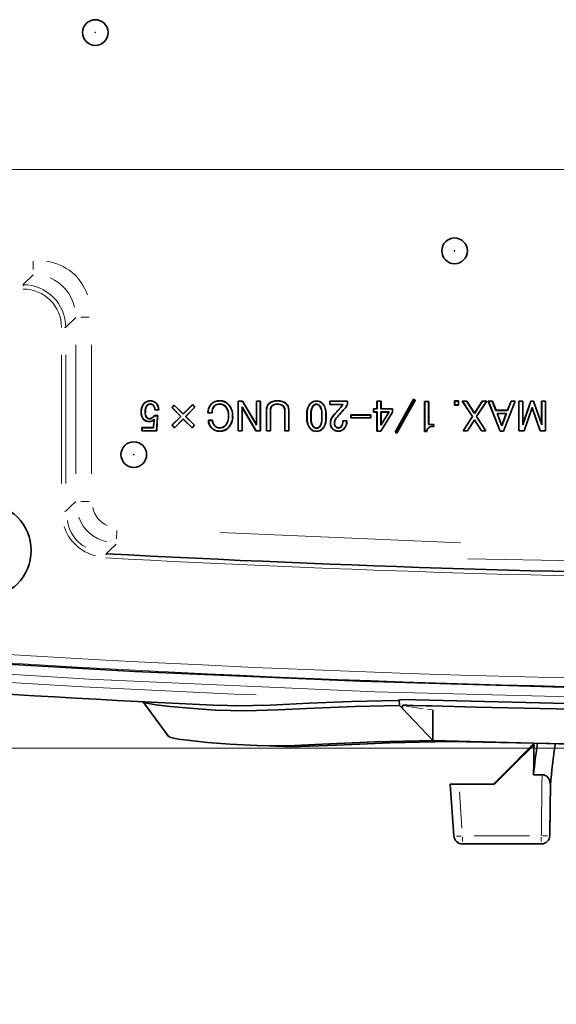
# Model space of a CAD drawing. Units: millimetres. Extents: x 582 to 4805, y 276 to 2862.
# Drawn here: x 3912 to 4069, y 1106 to 1393 of the extents above; entities that cross this region are included whole.
import ezdxf

# ---------------------------------------------------------------- set-up
doc = ezdxf.new("R2010")
doc.units = ezdxf.units.MM
doc.header["$LTSCALE"] = 5
doc.styles.add('SLDTEXTSTYLE0', font='TXT', dxfattribs={"width": 0.7, "bigfont": 'bigfont'})
doc.dimstyles.new('SLDDIMSTYLE1', dxfattribs={"dimtxt": 30, "dimasz": 16.51, "dimexe": 0, "dimexo": 0.0625, "dimgap": 7.5, "dimtad": 3, "dimdec": 3, "dimlfac": 0.4, "dimrnd": 1e-09, "dimzin": 12, "dimdsep": 46, "dimtxsty": 'SLDTEXTSTYLE0', "dimblk1": 'OPEN30', "dimblk2": 'OPEN30', "dimsah": 1, "dimcen": 0.09, "dimadec": 0, "dimazin": 3, "dimtfac": 1, "dimtdec": 3, "dimtofl": 0, "dimtmove": 0, "dimatfit": 3, "dimldrblk": 'OPEN30', "dimfxl": 1, "dimfrac": 2, "dimtolj": 1, "dimtzin": 12, "dimarcsym": 0})

# ---------------------------------------------------------------- blocks, each defined once
blk = doc.blocks.new('_OPEN30')
at = {"color": 0, "linetype": 'ByBlock', "lineweight": -2}
for p, q in [((-1, 0.267949), (0, 0)), ((0, 0), (-1, -0.267949)), ((0, 0), (-1, 0))]:
    blk.add_line(p, q, dxfattribs=at)
blk = doc.blocks.new('_D_6')
at = {"color": 7, "linetype": 'Continuous', "lineweight": 18}
for p, q in [((3849.85, 1349.66), (3463.13, 1349.66)), ((3468.13, 1180.65), (3468.13, 1349.66)), ((4172.91, 1180.65), (3463.13, 1180.65))]:
    blk.add_line(p, q, dxfattribs=at)
at = {"color": 7, "linetype": 'Continuous', "lineweight": 18, "xscale": 16.51, "yscale": 16.51}
for p, rotation in [((3468.13, 1349.66), 90), ((3468.13, 1180.65), 270)]:
    blk.add_blockref('_OPEN30', p, dxfattribs=dict(at, rotation=rotation))
at = {"color": 7, "linetype": 'Continuous', "lineweight": 18, "insert": (3429.46, 1230.45), "char_height": 30, "attachment_point": 1, "rotation": 90, "style": 'SLDTEXTSTYLE0'}
blk.add_mtext('67.7', dxfattribs=at)
blk = doc.blocks.new('_D_8')
at = {"color": 7, "linetype": 'Continuous', "lineweight": 18}
for p, q in [((3864.29, 1335.22), (3864.29, 922.4)), ((4489.29, 1335.22), (4489.29, 922.4)), ((3864.29, 927.4), (4489.29, 927.4))]:
    blk.add_line(p, q, dxfattribs=at)
at = {"color": 7, "linetype": 'Continuous', "lineweight": 18, "xscale": 16.51, "yscale": 16.51, "rotation": 180}
blk.add_blockref('_OPEN30', (3864.29, 927.4, -8.27), dxfattribs=at)
at = {"color": 7, "linetype": 'Continuous', "lineweight": 18, "xscale": 16.51, "yscale": 16.51}
blk.add_blockref('_OPEN30', (4489.29, 927.4, -8.27), dxfattribs=at)
at = {"color": 7, "linetype": 'Continuous', "lineweight": 18, "insert": (4141.59, 966.07), "char_height": 30, "attachment_point": 1, "style": 'SLDTEXTSTYLE0'}
blk.add_mtext('250', dxfattribs=at)
blk = doc.blocks.new('SW_CENTERMARKSYMBOL_1')
at = {"color": 0, "linetype": 'Continuous', "lineweight": 0}
blk.add_line((5, 0), (629.78, 0), dxfattribs=at)

msp = doc.modelspace()

# ---------------------------------------------------------------- linework, layer by layer
at = {"color": 8, "linetype": 'Continuous', "lineweight": 18}
for p, q in [((3916.1507, 1322.903), (3916.1507, 1320.4573)), ((3913.2406, 1316.0642), (3916.0954, 1318.9191)), ((3913.186, 1315.9762), (3913.186, 1315.6089)), ((3928.5485, 1306.4673), (3925.693, 1303.6118)), ((3932.5318, 1306.5219), (3930.0861, 1306.5219)), ((3925.605, 1303.5572), (3925.2377, 1303.5572)), ((3928.6031, 1260.7938), (3928.6031, 1298.4522)), ((3933.2111, 1298.4522), (3933.2111, 1260.7938)), ((3924.3932, 1257.961), (3924.3932, 1295.5108)), ((3925.6384, 1295.5108), (3925.6384, 1257.961)), ((3952.4626, 1277.4493), (3952.5018, 1277.447)), ((3997.3105, 1278.2073), (3997.3498, 1278.2071)), ((3997.3105, 1277.0414), (3997.3498, 1277.0416)), ((4000.531, 1278.2074), (4000.4917, 1278.2071)), ((4000.531, 1277.0414), (4000.4917, 1277.0416)), ((4032.7719, 1274.6485), (4032.7721, 1274.6091)), ((3932.5318, 1252.7242), (3930.0861, 1252.7242)), ((3925.605, 1249.9146), (3925.2377, 1249.9146)), ((3940.6004, 1244.2117), (3940.4699, 1241.7703)), ((3970.7629, 1243.6232), (4041.0574, 1240.6653)), ((3937.4163, 1237.447), (3937.3965, 1237.0802)), ((4115.1505, 1234.6543), (4043.1609, 1235.9912)), ((4030.0799, 1192.1459), (4025.148, 1192.9769)), ((4032.7016, 1191.8639), (4031.4025, 1191.9511)), ((4041.4348, 1157.3122), (4040.6913, 1167.9453)), ((4067.1586, 1157.375), (4067.2354, 1163.3551)), ((4041.5936, 1154.6974), (4041.5936, 1153.3876)), ((4061.1786, 1155.0416), (4045.0498, 1155.0416)), ((4064.6348, 1154.6974), (4064.6348, 1153.3876)), ((4067.1345, 1155.1847), (4067.1306, 1155.1941))]:
    msp.add_line(p, q, dxfattribs=at)
at = {"color": 7, "linetype": 'Continuous', "lineweight": 35}
for p, q in [((4021.9275, 1272.9875), (4027.2991, 1282.5652)), ((4021.9805, 1273.0016), (4027.3136, 1282.5107)), ((4027.3136, 1282.5107), (4027.2991, 1282.5652)), ((4027.2991, 1282.5652), (4027.8059, 1282.2612)), ((4027.3136, 1282.5107), (4027.7529, 1282.2471)), ((3948.6278, 1281.3721), (3948.5998, 1281.3997)), ((3949.4337, 1280.8196), (3949.4613, 1280.7916)), ((3950.3736, 1282.0698), (3950.3734, 1282.1091)), ((3950.4242, 1281.1856), (3950.4241, 1281.1463)), ((3951.2121, 1280.8701), (3951.1843, 1280.8423)), ((3952.8566, 1279.474), (3951.691, 1279.474)), ((3952.8119, 1279.5133), (3951.7259, 1279.5133)), ((3956.6572, 1280.1328), (3957.3667, 1280.8929)), ((3956.7119, 1280.1337), (3956.6572, 1280.1328)), ((3959.2417, 1277.5483), (3956.6572, 1280.1328)), ((3956.7119, 1280.1337), (3957.3677, 1280.8364)), ((3959.2973, 1277.5483), (3956.7119, 1280.1337)), ((3957.3677, 1280.8364), (3957.3667, 1280.8929)), ((3957.3667, 1280.8929), (3959.9511, 1278.3085)), ((3957.3677, 1280.8364), (3959.9511, 1278.2529)), ((3959.9511, 1278.3085), (3962.6876, 1281.045)), ((3959.9511, 1278.2529), (3962.6857, 1280.9875)), ((3963.3433, 1280.2359), (3960.6557, 1277.5483)), ((3963.3971, 1280.2341), (3960.7113, 1277.5483)), ((3962.6857, 1280.9875), (3962.6876, 1281.045)), ((3962.6857, 1280.9875), (3963.3433, 1280.2359)), ((3962.6876, 1281.045), (3963.3971, 1280.2341)), ((3963.3433, 1280.2359), (3963.3971, 1280.2341)), ((3968.2222, 1281.2199), (3968.1944, 1281.2477)), ((3969.0787, 1280.6166), (3969.1066, 1280.5889)), ((3970.6774, 1281.1856), (3970.6775, 1281.1463)), ((3972.3271, 1280.5151), (3972.2991, 1280.4875)), ((3973.1328, 1281.1185), (3973.1606, 1281.1463)), ((3976.0659, 1281.9685), (3976.0266, 1282.0078)), ((3976.0266, 1273.3423), (3976.0266, 1282.0078)), ((3976.0266, 1282.0078), (3977.2935, 1282.0078)), ((3976.0659, 1273.3816), (3976.0659, 1281.9685)), ((3976.0659, 1281.9685), (3977.2711, 1281.9685)), ((3977.1866, 1280.3279), (3977.2259, 1280.1835)), ((3981.2687, 1273.3816), (3977.1866, 1280.3279)), ((3977.1866, 1280.3279), (3977.1866, 1273.3816)), ((3981.2462, 1273.3423), (3977.2259, 1280.1835)), ((3977.2259, 1280.1835), (3977.2259, 1273.3423)), ((3977.2711, 1281.9685), (3977.2935, 1282.0078)), ((3977.2711, 1281.9685), (3981.3869, 1275.0231)), ((3977.2935, 1282.0078), (3981.3475, 1275.1666)), ((3981.3869, 1281.9685), (3981.3475, 1282.0078)), ((3981.3475, 1282.0078), (3982.5469, 1282.0078)), ((3981.3475, 1275.1666), (3981.3475, 1282.0078)), ((3981.3869, 1281.9685), (3982.5076, 1281.9685)), ((3981.3869, 1275.0231), (3981.3869, 1281.9685)), ((3982.5076, 1281.9685), (3982.5469, 1282.0078)), ((3982.5076, 1281.9685), (3982.5076, 1273.3816)), ((3982.5469, 1282.0078), (3982.5469, 1273.3423)), ((3984.3542, 1279.4736), (3984.3149, 1279.474)), ((3984.3149, 1273.3423), (3984.3149, 1279.474)), ((3984.3542, 1273.3816), (3984.3542, 1279.4736)), ((3985.9082, 1280.6162), (3985.9365, 1280.5889)), ((3987.5581, 1282.0698), (3987.5581, 1282.1091)), ((3987.5581, 1281.1856), (3987.5581, 1281.1463)), ((3989.2076, 1280.6167), (3989.1798, 1280.5889)), ((3990.7959, 1279.4736), (3990.8352, 1279.474)), ((3990.7959, 1279.4736), (3990.7959, 1273.3816)), ((3990.8352, 1279.474), (3990.8352, 1273.3423)), ((3997.9807, 1280.718), (3998.0086, 1280.6902)), ((3998.9207, 1282.0192), (3998.9207, 1282.0585)), ((3998.9209, 1281.135), (3998.9207, 1281.0956)), ((3999.81, 1280.7181), (3999.7822, 1280.6902)), ((4002.8621, 1281.9647), (4002.8228, 1282.004)), ((4002.8228, 1282.004), (4007.9917, 1282.004)), ((4002.8228, 1281.045), (4002.8228, 1282.004)), ((4002.8621, 1281.0843), (4002.8228, 1281.045)), ((4006.6234, 1281.045), (4002.8228, 1281.045)), ((4002.8621, 1281.0843), (4002.8621, 1281.9647)), ((4002.8621, 1281.9647), (4007.9524, 1281.9647)), ((4006.6966, 1281.0843), (4002.8621, 1281.0843)), ((4005.2045, 1279.322), (4006.0153, 1280.2341)), ((4005.2337, 1279.2956), (4006.0451, 1280.2084)), ((4006.0451, 1280.2084), (4006.0153, 1280.2341)), ((4006.6966, 1281.0843), (4006.6234, 1281.045)), ((4007.9524, 1281.9647), (4007.9917, 1282.004)), ((4007.9524, 1281.9647), (4007.9524, 1281.151)), ((4007.9917, 1282.004), (4007.9917, 1281.1463)), ((4015.5817, 1279.735), (4015.5424, 1279.7743)), ((4015.5424, 1279.7743), (4016.6066, 1279.7743)), ((4015.5424, 1278.8152), (4015.5424, 1279.7743)), ((4015.5817, 1278.8545), (4015.5817, 1279.735)), ((4015.5817, 1279.735), (4016.6459, 1279.735)), ((4016.6459, 1281.9685), (4016.6066, 1282.0078)), ((4016.6066, 1279.7743), (4016.6066, 1282.0078)), ((4016.6066, 1282.0078), (4017.8059, 1282.0078)), ((4016.6459, 1279.735), (4016.6066, 1279.7743)), ((4016.6459, 1279.735), (4016.6459, 1281.9685)), ((4016.6459, 1281.9685), (4017.7666, 1281.9685)), ((4017.7666, 1281.9685), (4017.8059, 1282.0078)), ((4017.7666, 1281.9685), (4017.7666, 1279.735)), ((4017.7666, 1279.735), (4017.8059, 1279.7743)), ((4017.7666, 1279.735), (4021.1281, 1279.735)), ((4017.8059, 1282.0078), (4017.8059, 1279.7743)), ((4017.8059, 1279.7743), (4021.1674, 1279.7743)), ((4021.1281, 1279.735), (4021.1674, 1279.7743)), ((4021.1281, 1279.735), (4021.1281, 1278.7757)), ((4021.1674, 1279.7743), (4021.1674, 1278.7646)), ((4027.7529, 1282.2471), (4022.4198, 1272.738)), ((4027.8059, 1282.2612), (4022.4343, 1272.6835)), ((4027.7529, 1282.2471), (4027.8059, 1282.2612)), ((4030.5817, 1281.9178), (4030.5424, 1281.9571)), ((4030.5424, 1273.1902), (4030.5424, 1281.9571)), ((4030.5424, 1281.9571), (4031.7417, 1281.9571)), ((4030.5817, 1273.2295), (4030.5817, 1281.9178)), ((4030.5817, 1281.9178), (4031.7024, 1281.9178)), ((4031.7024, 1281.9178), (4031.7417, 1281.9571)), ((4031.7024, 1281.9178), (4031.7024, 1275.1686)), ((4031.7417, 1281.9571), (4031.7417, 1275.2079)), ((4039.3167, 1282.0529), (4039.2774, 1282.0923)), ((4039.2774, 1282.0923), (4040.4767, 1282.0923)), ((4039.2774, 1280.8929), (4039.2774, 1282.0923)), ((4039.3167, 1280.9322), (4039.2774, 1280.8929)), ((4040.4767, 1280.8929), (4039.2774, 1280.8929)), ((4039.3167, 1280.9322), (4039.3167, 1282.0529)), ((4039.3167, 1282.0529), (4040.4374, 1282.0529)), ((4040.4374, 1280.9322), (4039.3167, 1280.9322)), ((4040.4374, 1282.0529), (4040.4767, 1282.0923)), ((4040.4374, 1282.0529), (4040.4374, 1280.9322)), ((4040.4374, 1280.9322), (4040.4767, 1280.8929)), ((4040.4767, 1282.0923), (4040.4767, 1280.8929)), ((4041.584, 1281.9685), (4041.5108, 1282.0078)), ((4044.5007, 1277.4977), (4041.5108, 1282.0078)), ((4041.5108, 1282.0078), (4042.8284, 1282.0078)), ((4044.5478, 1277.4977), (4041.584, 1281.9685)), ((4041.584, 1281.9685), (4042.8069, 1281.9685)), ((4042.8069, 1281.9685), (4042.8284, 1282.0078)), ((4042.8069, 1281.9685), (4045.1088, 1278.3878)), ((4042.8284, 1282.0078), (4045.1088, 1278.4605)), ((4045.1088, 1278.4605), (4047.3892, 1282.0078)), ((4045.1088, 1278.3878), (4047.4107, 1281.9685)), ((4048.6336, 1281.9685), (4045.6698, 1277.4977)), ((4048.7068, 1282.0078), (4045.7169, 1277.4977)), ((4047.4107, 1281.9685), (4047.3892, 1282.0078)), ((4047.3892, 1282.0078), (4048.7068, 1282.0078)), ((4047.4107, 1281.9685), (4048.6336, 1281.9685)), ((4048.6336, 1281.9685), (4048.7068, 1282.0078)), ((4049.1793, 1281.9685), (4049.1216, 1282.0078)), ((4052.5675, 1273.2409), (4049.1216, 1282.0078)), ((4049.1216, 1282.0078), (4050.3378, 1282.0078)), ((4052.5943, 1273.2802), (4049.1793, 1281.9685)), ((4049.1793, 1281.9685), (4050.3113, 1281.9685)), ((4050.3113, 1281.9685), (4050.3378, 1282.0078)), ((4050.3113, 1281.9685), (4051.3754, 1279.3296)), ((4050.3378, 1282.0078), (4051.402, 1279.3689)), ((4056.9693, 1281.9685), (4053.5542, 1273.2802)), ((4057.027, 1282.0078), (4053.581, 1273.2409)), ((4054.7466, 1279.3689), (4055.8108, 1282.0078)), ((4054.7731, 1279.3296), (4055.8373, 1281.9685)), ((4055.8373, 1281.9685), (4055.8108, 1282.0078)), ((4055.8108, 1282.0078), (4057.027, 1282.0078)), ((4055.8373, 1281.9685), (4056.9693, 1281.9685)), ((4056.9693, 1281.9685), (4057.027, 1282.0078)), ((4058.1117, 1281.9685), (4058.0724, 1282.0078)), ((4058.0724, 1282.0078), (4059.2717, 1282.0078)), ((4058.0724, 1273.3423), (4058.0724, 1282.0078)), ((4058.1117, 1273.3816), (4058.1117, 1281.9685)), ((4058.1117, 1281.9685), (4059.2324, 1281.9685)), ((4059.2324, 1281.9685), (4059.2717, 1282.0078)), ((4059.2324, 1281.9685), (4059.2324, 1275.1355)), ((4059.2324, 1275.1355), (4061.597, 1281.9685)), ((4059.2717, 1275.3693), (4061.569, 1282.0078)), ((4059.2717, 1282.0078), (4059.2717, 1275.3693)), ((4061.9744, 1280.2024), (4059.6153, 1273.3816)), ((4061.9744, 1280.0821), (4059.6433, 1273.3423)), ((4061.597, 1281.9685), (4061.569, 1282.0078)), ((4061.569, 1282.0078), (4062.3798, 1282.0078)), ((4061.597, 1281.9685), (4062.352, 1281.9685)), ((4064.3335, 1273.3816), (4061.9744, 1280.2024)), ((4061.9744, 1280.2024), (4061.9744, 1280.0821)), ((4064.3055, 1273.3423), (4061.9744, 1280.0821)), ((4062.352, 1281.9685), (4062.3798, 1282.0078)), ((4062.352, 1281.9685), (4064.7502, 1275.1387)), ((4062.3798, 1282.0078), (4064.7109, 1275.3693)), ((4064.7502, 1281.9685), (4064.7109, 1282.0078)), ((4064.7109, 1282.0078), (4065.9102, 1282.0078)), ((4064.7109, 1275.3693), (4064.7109, 1282.0078)), ((4064.7502, 1275.1387), (4064.7502, 1281.9685)), ((4064.7502, 1281.9685), (4065.8709, 1281.9685)), ((4065.8709, 1281.9685), (4065.9102, 1282.0078)), ((4065.8709, 1281.9685), (4065.8709, 1273.3816)), ((4065.9102, 1282.0078), (4065.9102, 1273.3423)), ((3948.8645, 1278.9166), (3948.9039, 1278.9166)), ((3949.3321, 1277.1658), (3949.3599, 1277.1936)), ((3950.069, 1276.8502), (3950.0694, 1276.8896)), ((3951.1612, 1277.3177), (3951.1336, 1277.3456)), ((3951.532, 1276.727), (3951.4883, 1276.6362)), ((3951.539, 1277.8017), (3952.5525, 1277.8017)), ((3951.5591, 1277.7624), (3952.5032, 1277.7624)), ((3952.4626, 1277.4493), (3952.2091, 1273.5462)), ((3952.5018, 1277.447), (3952.2484, 1273.545)), ((3956.6572, 1274.9639), (3959.2417, 1277.5483)), ((3956.7128, 1274.9639), (3959.2973, 1277.5483)), ((3960.0018, 1276.8438), (3957.4174, 1274.2593)), ((3960.0018, 1276.7882), (3957.4174, 1274.2037)), ((3959.2973, 1277.5483), (3959.2417, 1277.5483)), ((3959.9511, 1278.2529), (3959.9511, 1278.3085)), ((3960.0018, 1276.8438), (3960.0018, 1276.7882)), ((3962.5853, 1274.2603), (3960.0018, 1276.8438)), ((3962.5863, 1274.2037), (3960.0018, 1276.7882)), ((3960.6557, 1277.5483), (3963.2411, 1274.9629)), ((3960.6557, 1277.5483), (3960.7113, 1277.5483)), ((3960.7113, 1277.5483), (3963.2957, 1274.9639)), ((3968.3971, 1278.5618), (3967.1809, 1278.5618)), ((3968.3586, 1278.6012), (3967.222, 1278.6012)), ((3973.2506, 1277.7004), (3973.2113, 1277.7004)), ((3974.3882, 1277.7004), (3974.4275, 1277.7004)), ((3985.4749, 1279.4239), (3985.4749, 1273.3816)), ((3985.4749, 1279.4239), (3985.5142, 1279.4233)), ((3985.5142, 1279.4233), (3985.5142, 1273.3423)), ((3989.6751, 1279.4239), (3989.6358, 1279.4233)), ((3989.6358, 1273.3423), (3989.6358, 1279.4233)), ((3989.6751, 1273.3816), (3989.6751, 1279.4239)), ((3996.1336, 1277.1429), (3996.1336, 1278.1564)), ((3996.1729, 1277.1432), (3996.1729, 1278.1562)), ((3997.3105, 1278.2073), (3997.3105, 1277.0414)), ((3997.3498, 1278.2071), (3997.3498, 1277.0416)), ((4000.4917, 1277.0416), (4000.4917, 1278.2071)), ((4000.531, 1277.0414), (4000.531, 1278.2074)), ((4001.6686, 1278.1562), (4001.6686, 1277.1432)), ((4001.7079, 1278.1564), (4001.7079, 1277.1429)), ((4003.7654, 1277.6248), (4003.7349, 1277.6497)), ((4005.2337, 1279.2956), (4005.2045, 1279.322)), ((4009.0445, 1277.9426), (4009.0052, 1277.9819)), ((4009.0052, 1277.9819), (4014.7822, 1277.9819)), ((4009.0052, 1277.1429), (4009.0052, 1277.9819)), ((4009.0445, 1277.1822), (4009.0052, 1277.1429)), ((4014.7822, 1277.1429), (4009.0052, 1277.1429)), ((4009.0445, 1277.1822), (4009.0445, 1277.9426)), ((4009.0445, 1277.9426), (4014.7429, 1277.9426)), ((4014.7429, 1277.1822), (4009.0445, 1277.1822)), ((4014.7429, 1277.9426), (4014.7822, 1277.9819)), ((4014.7429, 1277.9426), (4014.7429, 1277.1822)), ((4014.7429, 1277.1822), (4014.7822, 1277.1429)), ((4014.7822, 1277.9819), (4014.7822, 1277.1429)), ((4015.5817, 1278.8545), (4015.5424, 1278.8152)), ((4016.6066, 1278.8152), (4015.5424, 1278.8152)), ((4016.6459, 1278.8545), (4015.5817, 1278.8545)), ((4016.6459, 1278.8545), (4016.6066, 1278.8152)), ((4016.6066, 1273.2409), (4016.6066, 1278.8152)), ((4016.6459, 1273.2802), (4016.6459, 1278.8545)), ((4021.1281, 1278.7757), (4017.7501, 1273.2802)), ((4017.7666, 1274.9755), (4020.1224, 1278.8545)), ((4020.1224, 1278.8545), (4017.7666, 1278.8545)), ((4017.7666, 1278.8545), (4017.7666, 1274.9755)), ((4017.7666, 1278.8545), (4017.8059, 1278.8152)), ((4021.1674, 1278.7646), (4017.7721, 1273.2409)), ((4020.0525, 1278.8152), (4017.8059, 1278.8152)), ((4017.8059, 1275.1159), (4020.0525, 1278.8152)), ((4017.8059, 1278.8152), (4017.8059, 1275.1159)), ((4020.1224, 1278.8545), (4020.0525, 1278.8152)), ((4021.1281, 1278.7757), (4021.1674, 1278.7646)), ((4041.7642, 1273.3423), (4044.5007, 1277.4977)), ((4041.8372, 1273.3816), (4044.5478, 1277.4977)), ((4045.1088, 1276.6082), (4043.0602, 1273.3816)), ((4044.5478, 1277.4977), (4044.5007, 1277.4977)), ((4045.1088, 1278.3878), (4045.1088, 1278.4605)), ((4047.1574, 1273.3816), (4045.1088, 1276.6082)), ((4045.1088, 1276.6082), (4045.1088, 1276.5348)), ((4045.6698, 1277.4977), (4048.3805, 1273.3816)), ((4045.6698, 1277.4977), (4045.7169, 1277.4977)), ((4045.7169, 1277.4977), (4048.4534, 1273.3423)), ((4051.3754, 1279.3296), (4051.402, 1279.3689)), ((4051.3754, 1279.3296), (4054.7731, 1279.3296)), ((4051.402, 1279.3689), (4054.7466, 1279.3689)), ((4054.4487, 1278.4491), (4051.6999, 1278.4491)), ((4051.6999, 1278.4491), (4053.0743, 1274.8017)), ((4051.6999, 1278.4491), (4051.7567, 1278.4098)), ((4054.3918, 1278.4098), (4051.7567, 1278.4098)), ((4051.7567, 1278.4098), (4053.0743, 1274.9132)), ((4053.0743, 1274.8017), (4054.4487, 1278.4491)), ((4053.0743, 1274.9132), (4054.3918, 1278.4098)), ((4054.4487, 1278.4491), (4054.3918, 1278.4098)), ((4054.7731, 1279.3296), (4054.7466, 1279.3689)), ((3947.9296, 1274.262), (3947.8903, 1274.3013)), ((3947.8903, 1274.3013), (3951.2856, 1274.3013)), ((3947.8903, 1273.3423), (3947.8903, 1274.3013)), ((3947.9296, 1273.3816), (3947.9296, 1274.262)), ((3947.9296, 1274.262), (3951.3249, 1274.262)), ((3951.3249, 1274.4559), (3951.2856, 1274.4571)), ((3951.2856, 1274.3013), (3951.2856, 1274.4571)), ((3951.3249, 1274.262), (3951.2856, 1274.3013)), ((3951.3249, 1274.262), (3951.3249, 1274.4559)), ((3956.7128, 1274.9639), (3956.6572, 1274.9639)), ((3957.4174, 1274.2037), (3956.6572, 1274.9639)), ((3957.4174, 1274.2593), (3956.7128, 1274.9639)), ((3957.4174, 1274.2593), (3957.4174, 1274.2037)), ((3963.2411, 1274.9629), (3962.5853, 1274.2603)), ((3962.5853, 1274.2603), (3962.5863, 1274.2037)), ((3963.2957, 1274.9639), (3962.5863, 1274.2037)), ((3963.2411, 1274.9629), (3963.2957, 1274.9639)), ((3967.3329, 1276.4335), (3968.5491, 1276.4335)), ((3967.3746, 1276.3942), (3968.5139, 1276.3942)), ((3968.3236, 1274.1302), (3968.2957, 1274.1024)), ((3969.18, 1274.7841), (3969.2079, 1274.8118)), ((3970.6775, 1274.1644), (3970.6775, 1274.2037)), ((3972.3273, 1274.8857), (3972.2991, 1274.9132)), ((3973.1328, 1274.2315), (3973.1606, 1274.2037)), ((3981.3869, 1275.0231), (3981.3475, 1275.1666)), ((3997.9805, 1274.5309), (3998.0086, 1274.5585)), ((3998.9207, 1274.1137), (3998.9207, 1274.1531)), ((3999.861, 1274.5309), (3999.8329, 1274.5585)), ((4003.0141, 1275.5212), (4002.9748, 1275.5213)), ((4003.6612, 1273.9276), (4003.6336, 1273.8997)), ((4004.1517, 1275.5215), (4004.191, 1275.5213)), ((4004.569, 1274.4796), (4004.5964, 1274.5078)), ((4005.3566, 1274.1644), (4005.3566, 1274.2037)), ((4006.0938, 1274.4799), (4006.066, 1274.5078)), ((4006.6234, 1276.2814), (4007.789, 1276.2814)), ((4006.662, 1276.2421), (4007.7489, 1276.2421)), ((4017.7666, 1274.9755), (4017.8059, 1275.1159)), ((4031.6293, 1274.2314), (4031.6572, 1274.2037)), ((4031.7024, 1275.1686), (4031.7417, 1275.2079)), ((4031.7024, 1275.1686), (4033.1889, 1275.1686)), ((4031.7417, 1275.2079), (4033.2282, 1275.2079)), ((4033.1889, 1274.6485), (4032.7719, 1274.6485)), ((4033.2282, 1274.6091), (4032.7721, 1274.6091)), ((4033.1889, 1275.1686), (4033.2282, 1275.2079)), ((4033.1889, 1275.1686), (4033.1889, 1274.6485)), ((4033.1889, 1274.6485), (4033.2282, 1274.6091)), ((4033.2282, 1275.2079), (4033.2282, 1274.6091)), ((4045.1088, 1276.5348), (4043.0818, 1273.3423)), ((4047.1358, 1273.3423), (4045.1088, 1276.5348)), ((4053.0743, 1274.8017), (4053.0743, 1274.9132)), ((4059.2324, 1275.1355), (4059.2717, 1275.3693)), ((4064.7502, 1275.1387), (4064.7109, 1275.3693)), ((3947.9296, 1273.3816), (3947.8903, 1273.3423)), ((3952.2484, 1273.3423), (3947.8903, 1273.3423)), ((3952.2091, 1273.3816), (3947.9296, 1273.3816)), ((3952.2091, 1273.5462), (3952.2091, 1273.3816)), ((3952.2091, 1273.5462), (3952.2484, 1273.545)), ((3952.2091, 1273.3816), (3952.2484, 1273.3423)), ((3952.2484, 1273.545), (3952.2484, 1273.3423)), ((3970.6774, 1273.2802), (3970.6775, 1273.2409)), ((3976.0659, 1273.3816), (3976.0266, 1273.3423)), ((3977.2259, 1273.3423), (3976.0266, 1273.3423)), ((3977.1866, 1273.3816), (3976.0659, 1273.3816)), ((3977.1866, 1273.3816), (3977.2259, 1273.3423)), ((3981.2687, 1273.3816), (3981.2462, 1273.3423)), ((3982.5469, 1273.3423), (3981.2462, 1273.3423)), ((3982.5076, 1273.3816), (3981.2687, 1273.3816)), ((3982.5076, 1273.3816), (3982.5469, 1273.3423)), ((3984.3542, 1273.3816), (3984.3149, 1273.3423)), ((3985.5142, 1273.3423), (3984.3149, 1273.3423)), ((3985.4749, 1273.3816), (3984.3542, 1273.3816)), ((3985.4749, 1273.3816), (3985.5142, 1273.3423)), ((3989.6751, 1273.3816), (3989.6358, 1273.3423)), ((3990.8352, 1273.3423), (3989.6358, 1273.3423)), ((3990.7959, 1273.3816), (3989.6751, 1273.3816)), ((3990.7959, 1273.3816), (3990.8352, 1273.3423)), ((3998.9207, 1273.2295), (3998.9207, 1273.1902)), ((4005.4071, 1273.2802), (4005.4072, 1273.2409)), ((4016.6459, 1273.2802), (4016.6066, 1273.2409)), ((4017.7721, 1273.2409), (4016.6066, 1273.2409)), ((4017.7501, 1273.2802), (4016.6459, 1273.2802)), ((4017.7501, 1273.2802), (4017.7721, 1273.2409)), ((4021.9805, 1273.0016), (4021.9275, 1272.9875)), ((4022.4343, 1272.6835), (4021.9275, 1272.9875)), ((4022.4198, 1272.738), (4021.9805, 1273.0016)), ((4022.4198, 1272.738), (4022.4343, 1272.6835)), ((4030.5817, 1273.2295), (4030.5424, 1273.1902)), ((4031.1505, 1273.1902), (4030.5424, 1273.1902)), ((4031.1165, 1273.2295), (4030.5817, 1273.2295)), ((4041.8372, 1273.3816), (4041.7642, 1273.3423)), ((4043.0818, 1273.3423), (4041.7642, 1273.3423)), ((4043.0602, 1273.3816), (4041.8372, 1273.3816)), ((4043.0602, 1273.3816), (4043.0818, 1273.3423)), ((4047.1574, 1273.3816), (4047.1358, 1273.3423)), ((4048.4534, 1273.3423), (4047.1358, 1273.3423)), ((4048.3805, 1273.3816), (4047.1574, 1273.3816)), ((4048.3805, 1273.3816), (4048.4534, 1273.3423)), ((4052.5943, 1273.2802), (4052.5675, 1273.2409)), ((4053.581, 1273.2409), (4052.5675, 1273.2409)), ((4053.5542, 1273.2802), (4052.5943, 1273.2802)), ((4053.5542, 1273.2802), (4053.581, 1273.2409)), ((4058.1117, 1273.3816), (4058.0724, 1273.3423)), ((4059.6433, 1273.3423), (4058.0724, 1273.3423)), ((4059.6153, 1273.3816), (4058.1117, 1273.3816)), ((4059.6153, 1273.3816), (4059.6433, 1273.3423)), ((4064.3335, 1273.3816), (4064.3055, 1273.3423)), ((4065.9102, 1273.3423), (4064.3055, 1273.3423)), ((4065.8709, 1273.3816), (4064.3335, 1273.3816)), ((4065.8709, 1273.3816), (4065.9102, 1273.3423)), ((3948.1825, 1194.2539), (3948.1839, 1194.2268)), ((4022.6132, 1194.6437), (4023.8969, 1194.9429)), ((4023.1155, 1194.7608), (4023.1492, 1193.1347)), ((4024.0993, 1192.2647), (4023.1492, 1193.1347)), ((4024.1013, 1193.1534), (4024.0993, 1192.2647)), ((4024.0993, 1192.2647), (4032.9544, 1182.9215)), ((4032.9775, 1191.8467), (4032.9544, 1182.9215)), ((4062.5157, 1181.6837), (4062.0946, 1181.6837)), ((4038.0386, 1170.216), (4039.0997, 1155.0416)), ((4038.0386, 1170.216), (4040.5325, 1170.216)), ((4050.9353, 1170.216), (4040.5325, 1170.216)), ((4064.8701, 1172.9225), (4062.3827, 1172.9225)), ((4067.1042, 1155.1575), (4067.306, 1170.3612)), ((4064.6348, 1152.716), (4041.5936, 1152.716))]:
    msp.add_line(p, q, dxfattribs=at)
at = {"color": 7, "linetype": 'Continuous', "lineweight": 35, "flags": 128}
for points in [[(3951.7259, 1279.5133), (3951.7085, 1279.4937), (3951.691, 1279.474)], [(3952.018, 1281.4225), (3952.0263, 1281.4308), (3952.0347, 1281.4392), (3952.0457, 1281.4504)], [(3952.8119, 1279.5133), (3952.8342, 1279.4937), (3952.8566, 1279.474)], [(3970.6774, 1282.0698), (3970.6774, 1282.0816), (3970.6775, 1282.0934), (3970.6775, 1282.1091)], [(3985.0519, 1281.2702), (3985.0436, 1281.2787), (3985.0354, 1281.2871), (3985.0243, 1281.2983)], [(3990.0647, 1281.27), (3990.0729, 1281.2785), (3990.081, 1281.287), (3990.0919, 1281.2983)], [(3997.1752, 1281.3215), (3997.1667, 1281.3297), (3997.1583, 1281.338), (3997.1471, 1281.349)], [(4000.6663, 1281.3215), (4000.6747, 1281.3297), (4000.6832, 1281.338), (4000.6944, 1281.349)], [(4007.1006, 1279.7533), (4007.1154, 1279.7403), (4007.1302, 1279.7274)], [(4007.9524, 1281.151), (4007.972, 1281.1487), (4007.9917, 1281.1463)], [(3947.7269, 1278.7645), (3947.7152, 1278.7645), (3947.7034, 1278.7645), (3947.6876, 1278.7646)], [(3948.4248, 1276.7147), (3948.4165, 1276.7064), (3948.4082, 1276.698), (3948.3971, 1276.6868)], [(3951.5591, 1277.7624), (3951.5507, 1277.7788), (3951.539, 1277.8017)], [(3952.5032, 1277.7624), (3952.5278, 1277.7821), (3952.5525, 1277.8017)], [(3967.222, 1278.6012), (3967.2015, 1278.5815), (3967.1809, 1278.5618)], [(3968.3586, 1278.6012), (3968.3778, 1278.5815), (3968.3971, 1278.5618)], [(3950.0691, 1276.0674), (3950.0692, 1276.0556), (3950.0693, 1276.0438), (3950.0694, 1276.0281)], [(3951.3249, 1274.4559), (3951.3876, 1275.3911), (3951.4764, 1276.3246)], [(3951.4764, 1276.3246), (3951.4594, 1276.3279), (3951.4376, 1276.3321)], [(3967.3746, 1276.3942), (3967.3538, 1276.4138), (3967.3329, 1276.4335)], [(3968.5139, 1276.3942), (3968.5315, 1276.4138), (3968.5491, 1276.4335)], [(3997.1752, 1273.9272), (3997.1667, 1273.919), (3997.1583, 1273.9107), (3997.1471, 1273.8997)], [(4000.6663, 1273.9272), (4000.6747, 1273.919), (4000.6832, 1273.9107), (4000.6944, 1273.8997)], [(4006.662, 1276.2421), (4006.6427, 1276.2618), (4006.6234, 1276.2814)], [(4006.9503, 1273.9274), (4006.9586, 1273.9191), (4006.967, 1273.9108), (4006.9782, 1273.8997)], [(4007.7489, 1276.2421), (4007.7689, 1276.2618), (4007.789, 1276.2814)], [(4031.1165, 1273.2295), (4031.1335, 1273.2099), (4031.1505, 1273.1902)], [(4605.8045, 1217.288), (4523.5441, 1210.3416), (4441.0936, 1204.865), (4358.4152, 1200.8616), (4275.6186, 1198.342), (4209.7177, 1197.4003), (4143.8075, 1197.4006), (4077.8691, 1198.344), (4011.9214, 1200.2314), (3945.8136, 1203.0721), (3879.7529, 1206.8614), (3813.7205, 1211.6012), (3747.7727, 1217.288)], [(3948.1503, 1194.2973), (3951.9798, 1189.1381), (3955.8036, 1183.9788)], [(3948.4972, 1194.2122), (3948.8612, 1193.9359), (3951.9615, 1193.3712), (3956.1522, 1192.8715), (3961.904, 1192.3233), (3969.3236, 1191.7827), (3978.3211, 1191.5402), (3987.6905, 1191.8349), (3998.2576, 1192.3693), (4010.1348, 1192.8335), (4023.1492, 1193.1347)], [(4022.6132, 1194.6437), (4009.1529, 1194.3447), (3996.7541, 1193.8604), (3985.3731, 1193.276), (3975.297, 1193.0311), (3970.7751, 1193.215)], [(4023.8969, 1194.9429), (4100.3391, 1193.0438), (4176.8104, 1192.4106), (4180.3111, 1192.4119), (4194.3137, 1192.4438), (4250.3221, 1192.9963), (4329.6803, 1194.9429)], [(4024.1013, 1193.1534), (4024.1016, 1193.1571), (4024.1044, 1193.165), (4024.1126, 1193.1748), (4024.123, 1193.182), (4024.1538, 1193.1945), (4024.1866, 1193.2026), (4024.322, 1193.2193), (4024.682, 1193.2308), (4025.4022, 1193.225), (4026.8422, 1193.1926), (4027.2022, 1193.1834), (4031.2794, 1193.0815)], [(4032.6741, 1193.0454), (4032.0515, 1193.063), (4031.2794, 1193.0815)], [(4032.6741, 1193.0454), (4045.5672, 1192.6614), (4111.1595, 1191.2647), (4176.7886, 1190.7988), (4242.3428, 1191.2637), (4307.897, 1192.6582), (4320.9031, 1193.0454)], [(4032.9544, 1182.9215), (4015.9475, 1182.5041), (4000.5968, 1181.8351), (3990.457, 1181.4084), (3981.4567, 1181.4246), (3973.578, 1181.8562), (3967.0457, 1182.3856), (3962.0637, 1182.8873), (3958.4845, 1183.3541), (3956.3418, 1183.7774), (3955.9161, 1184.0362)], [(4037.9471, 1182.6485), (4020.4459, 1182.1967), (4004.8667, 1181.5156), (3991.3879, 1181.1145), (3983.0703, 1181.4217)], [(4320.6229, 1182.9215), (4272.7969, 1181.6604), (4224.8505, 1180.9011), (4176.7889, 1180.6472), (4128.7272, 1180.9011), (4080.7806, 1181.6604), (4032.9544, 1182.9215)], [(4315.6301, 1182.6485), (4223.0756, 1180.7364), (4130.5017, 1180.7364), (4037.9471, 1182.6485)], [(4060.8314, 1180.3683), (4055.1222, 1174.6837), (4050.6377, 1170.216)], [(4062.5157, 1181.6837), (4056.029, 1175.2634), (4050.9353, 1170.216)], [(4067.1346, 1155.1846), (4067.2475, 1163.8986), (4067.319, 1169.2535)]]:
    msp.add_lwpolyline(points, dxfattribs=at)
at = {"color": 8, "linetype": 'Continuous', "lineweight": 18, "flags": 128}
for points in [[(3996.1729, 1278.1562), (3996.1611, 1278.1563), (3996.1493, 1278.1563), (3996.1336, 1278.1564)], [(3996.1729, 1277.1432), (3996.1611, 1277.1431), (3996.1493, 1277.143), (3996.1336, 1277.1429)], [(4001.6686, 1278.1562), (4001.6804, 1278.1563), (4001.6922, 1278.1563), (4001.7079, 1278.1564)], [(4001.6686, 1277.1432), (4001.6804, 1277.1431), (4001.6922, 1277.143), (4001.7079, 1277.1429)], [(4005.0234, 1277.4734), (4005.0321, 1277.4655), (4005.0409, 1277.4575), (4005.0525, 1277.447)], [(3925.6384, 1249.9146), (3927.1715, 1251.3672), (3928.6037, 1252.7247)], [(3940.3907, 1240.2895), (3938.5839, 1238.5818), (3937.4181, 1237.4804)], [(3981.3453, 1196.2251), (3976.8703, 1196.3965), (3930.5936, 1198.6306), (3884.6989, 1201.3039), (3838.9204, 1204.4244), (3792.6629, 1208.0379)], [(3876.1922, 1204.345), (3932.3472, 1200.8142), (4016.1227, 1197.1425), (4100.0099, 1194.9875), (4184.0478, 1194.3555), (4268.121, 1195.2522), (4352.5802, 1197.6931), (4436.997, 1201.6749)], [(4031.2596, 1193.0341), (4031.2458, 1193.0011), (4031.1949, 1192.7494)]]:
    msp.add_lwpolyline(points, dxfattribs=at)
at = {"color": 7, "linetype": 'Continuous', "lineweight": 35}
for centre, radius in [((3934.2886, 1389.6567), 3.75), ((4039.2886, 1325.9098), 3.75), ((3945.5386, 1266.4098), 3.75), ((3901.7886, 1238.4098), 13.7401)]:
    msp.add_circle(centre, radius, dxfattribs=at)
at = {"color": 8, "linetype": 'Continuous', "lineweight": 18}
for centre in [(3934.2886, 1389.6567), (4039.2886, 1325.9098), (3945.5386, 1266.4098)]:
    msp.add_circle(centre, 0.0843, dxfattribs=at)
for centre, radius, start, end in [((3918.1353, 1308.3537), 14.6056, 18.892125, 82.33008), ((3916.3842, 1306.7715), 12.1431, 12.583271, 67.378318), ((3940.4583, 1252.0931), 6.9675, 189.040191, 247.462877), ((3939.7486, 1251.5984), 10.8324, 198.773463, 258.870698), ((3937.5694, 1249.5343), 13.0843, 198.547732, 255.661369), ((3936.6423, 1248.6576), 10.6431, 188.241279, 241.031394), ((4176.7886, 5661.7312), 4464.253, 262.1607129, 277.8392871), ((4176.7886, 5661.7312), 4431.9668, 266.9030781, 269.6099124), ((4176.7886, 5661.7312), 4461.7564, 263.7976285, 276.2023715), ((4039.7146, 1178.3529), 23.3832, 270.293679, 273.692168), ((4065.1959, 1177.9743), 22.9356, 269.521549, 273.138894)]:
    msp.add_arc(centre, radius, start, end, dxfattribs=at)
at = {"color": 7, "linetype": 'Continuous', "lineweight": 35}
for centre, radius, start, end in [((3951.2694, 1279.0002), 3.5895, 138.049665, 183.763351), ((3951.2678, 1279.0006), 3.5487, 138.067216, 183.815653), ((3950.3334, 1279.6374), 2.4721, 89.072827, 134.529992), ((3950.3334, 1279.6376), 2.4326, 89.052552, 134.518118), ((3951.5991, 1279.1354), 2.7433, 142.124582, 184.574005), ((3951.6007, 1279.1352), 2.7057, 142.252102, 184.633755), ((3950.3577, 1279.8423), 1.345, 87.166732, 133.39398), ((3950.358, 1279.8418), 1.3061, 87.096074, 133.353645), ((3950.4545, 1279.8631), 2.2475, 44.929304, 92.067827), ((3950.438, 1279.8212), 2.2495, 45.382337, 91.641635), ((3950.4458, 1280.0983), 1.0482, 45.211748, 91.185433), ((3950.4465, 1280.0999), 1.086, 45.169092, 91.175844), ((3949.4682, 1279.4287), 2.2232, 1.167124, 39.47915), ((3949.5013, 1279.4465), 2.2256, 1.720109, 39.764274), ((3949.5475, 1279.2756), 3.273, 4.165263, 40.990688), ((3949.5175, 1279.2586), 3.346, 3.690484, 40.921926), ((3971.0115, 1278.6505), 3.8316, 137.32583, 181.32532), ((3970.9827, 1278.6652), 3.7612, 137.217678, 180.975517), ((3970.4782, 1278.6743), 3.4406, 86.67873, 131.588556), ((3970.4799, 1278.6693), 3.4062, 86.676131, 131.514806), ((3971.2197, 1278.7153), 2.8634, 138.393579, 182.284362), ((3971.2384, 1278.7051), 2.8449, 138.534484, 182.885423), ((3970.5621, 1278.9792), 2.2095, 87.008943, 132.174505), ((3970.5619, 1278.9799), 2.1695, 86.944424, 132.128886), ((3970.7887, 1278.7128), 3.3589, 45.743464, 91.899653), ((3970.7244, 1278.9366), 2.2495, 44.565858, 91.198745), ((3970.7888, 1278.7129), 3.398, 45.73432, 91.877567), ((3970.7243, 1278.9362), 2.2106, 44.569213, 91.21189), ((3969.3934, 1277.9937), 3.8291, 355.606146, 40.637574), ((3969.3921, 1277.9933), 3.8696, 355.65806, 40.669225), ((3969.5925, 1277.8787), 4.799, 357.870649, 42.462959), ((3969.5914, 1277.8783), 4.8393, 357.893337, 42.478269), ((3986.7764, 1279.5669), 2.4633, 135.338466, 182.160523), ((3986.775, 1279.5673), 2.4226, 135.338083, 182.217756), ((3987.3268, 1278.4676), 3.6489, 86.365348, 129.123995), ((3987.331, 1278.454), 3.623, 86.406268, 128.982949), ((3987.2472, 1279.4547), 1.7726, 139.060487, 180.994547), ((3987.2454, 1279.4554), 1.7315, 139.106924, 181.060264), ((3987.4074, 1278.9473), 2.2434, 86.147102, 131.933844), ((3987.4073, 1278.9475), 2.2039, 86.076876, 131.86394), ((3987.8486, 1278.6525), 3.4688, 49.706877, 94.803779), ((3987.8489, 1278.6535), 3.4287, 49.739297, 94.863935), ((3987.6769, 1278.8546), 2.334, 49.020271, 92.917349), ((3987.6769, 1278.8543), 2.295, 49.093135, 92.966049), ((3988.0416, 1279.4715), 1.595, 358.269634, 44.471611), ((3988.0418, 1279.4716), 1.634, 358.324756, 44.485625), ((3988.3625, 1279.5302), 2.434, 358.668501, 45.626261), ((3988.3626, 1279.5302), 2.4732, 358.697647, 45.635045), ((4000.5, 1278.5275), 4.3821, 139.918117, 184.856727), ((4000.4978, 1278.5281), 4.3408, 139.945109, 184.914414), ((3998.8807, 1279.5867), 2.4721, 89.072827, 134.529992), ((3998.8806, 1279.587), 2.4324, 89.05443, 134.517013), ((4000.975, 1278.5739), 3.6828, 144.396465, 185.713005), ((4000.9737, 1278.5746), 3.6425, 144.492205, 185.790566), ((3998.9747, 1279.7453), 1.3908, 92.218779, 135.623522), ((3998.9769, 1279.7403), 1.3565, 92.37405, 135.550928), ((3998.9848, 1279.6467), 2.4126, 44.876574, 91.520607), ((3998.9851, 1279.6476), 2.3725, 44.874852, 91.553706), ((3998.869, 1279.8677), 1.2291, 42.010272, 87.587481), ((3998.8692, 1279.8684), 1.2677, 42.089265, 87.664098), ((3997.0501, 1278.5667), 3.4604, 354.035337, 37.855455), ((3997.0521, 1278.5672), 3.4975, 354.094594, 37.950453), ((3997.2838, 1278.5091), 4.399, 355.398515, 39.741961), ((3997.1425, 1278.4643), 4.5758, 356.142706, 39.08245), ((4133.5783, 1162.4325), 172.5131, 137.150985, 138.175358), ((4133.5666, 1162.443), 172.4581, 137.150532, 138.175469), ((4000.8719, 1284.7252), 6.8282, 318.873988, 327.386217), ((4000.5701, 1284.9618), 7.2505, 319.035284, 327.669976), ((4004.0542, 1282.5681), 4.1477, 317.262145, 340.022721), ((4004.0734, 1282.5543), 4.1636, 317.237735, 340.234802), ((3950.5852, 1278.594), 2.9026, 176.631145, 221.075173), ((3950.5841, 1278.5936), 2.8623, 176.577281, 221.027902), ((3949.9883, 1278.2741), 2.2475, 224.929304, 272.067827), ((3950.0048, 1278.3159), 2.2495, 225.38311, 271.639112), ((3951.3021, 1278.6297), 2.4544, 173.28729, 216.615569), ((3951.3122, 1278.6322), 2.4251, 173.266758, 216.386202), ((3950.0609, 1277.8495), 0.9993, 223.167551, 270.4626), ((3950.0657, 1277.8607), 0.9712, 223.386861, 270.215958), ((3950.05, 1278.4042), 1.5541, 270.698194, 315.641255), ((3949.9959, 1278.1819), 2.1158, 271.983397, 316.5548), ((3950.0594, 1278.3824), 1.4929, 270.38285, 316.014331), ((3950.0207, 1278.1012), 2.0737, 271.345902, 315.051279), ((3948.1459, 1280.4096), 4.2795, 314.278116, 322.454805), ((3948.0752, 1280.4786), 4.4176, 314.312742, 322.058158), ((3950.453, 1276.6525), 1.0355, 341.977679, 359.097677), ((3950.0351, 1276.729), 1.4969, 344.328158, 359.923291), ((3953.9991, 1277.4092), 1.5371, 166.714973, 178.505232), ((3954.1318, 1277.3951), 1.6308, 165.562304, 178.177491), ((3969.3095, 1277.4345), 3.9108, 319.857833, 3.898446), ((3969.319, 1277.4313), 3.9408, 319.76167, 3.914294), ((3969.7709, 1277.4098), 4.6264, 316.607548, 3.600581), ((3969.7685, 1277.4106), 4.668, 316.608358, 3.55883), ((4000.6245, 1276.7664), 4.5067, 175.206994, 219.501055), ((4000.6353, 1276.7698), 4.478, 175.216651, 219.403273), ((4000.7828, 1276.6235), 3.4974, 173.136681, 216.75001), ((4000.7848, 1276.624), 3.4603, 173.068374, 216.648855), ((3996.8678, 1276.6741), 3.6425, 324.492205, 5.790566), ((3996.8665, 1276.6748), 3.6828, 324.400106, 5.713699), ((3997.2571, 1276.7539), 4.4286, 320.337155, 5.04292), ((3997.255, 1276.7545), 4.4698, 320.306159, 4.985792), ((4006.2173, 1275.5632), 3.2428, 139.952049, 180.740303), ((4006.2173, 1275.5632), 3.2035, 139.942519, 180.750599), ((4032.5381, 1253.8197), 37.383, 136.985065, 140.397707), ((4032.5414, 1253.817), 37.348, 136.984477, 140.397296), ((4006.9954, 1275.4221), 2.8455, 133.871985, 177.998126), ((4006.9966, 1275.4217), 2.8074, 133.828698, 177.966833), ((3986.3576, 1272.5571), 35.1234, 173.83002, 176.899053), ((3970.8327, 1276.5146), 3.5007, 181.328482, 223.557025), ((3970.8073, 1276.5021), 3.4343, 181.800334, 223.680652), ((3970.5036, 1276.4834), 3.2471, 227.160339, 273.06933), ((3970.5039, 1276.4839), 3.2084, 227.191029, 273.100606), ((3971.0938, 1276.5187), 2.5829, 182.763942, 222.188488), ((3971.1155, 1276.5314), 2.5682, 182.185803, 222.033094), ((3970.6485, 1276.2134), 2.0492, 224.225141, 270.813282), ((3970.6485, 1276.2134), 2.0098, 224.213165, 270.827966), ((3970.7624, 1276.7052), 3.426, 268.578489, 313.777831), ((3970.6418, 1276.4933), 2.2899, 270.89316, 316.365596), ((3970.6416, 1276.4939), 2.3297, 270.884401, 316.348809), ((3970.762, 1276.7062), 3.4664, 268.602631, 313.785482), ((3998.8533, 1275.5934), 2.4041, 224.789321, 271.60786), ((3998.8529, 1275.5924), 2.3638, 224.784168, 271.6441), ((3998.9336, 1275.4108), 1.2971, 222.713792, 269.431053), ((3998.9265, 1275.3948), 1.2418, 222.338645, 269.736377), ((3998.8792, 1275.4753), 1.3229, 271.797869, 316.127109), ((3998.8825, 1275.4679), 1.3547, 271.614643, 316.23938), ((3998.9638, 1275.6544), 2.4253, 268.983416, 314.588316), ((3998.9637, 1275.6547), 2.4649, 269.002235, 314.600584), ((4005.1899, 1275.4766), 2.2155, 178.842657, 225.37624), ((4005.1894, 1275.4764), 2.1758, 178.818889, 225.383407), ((4005.2769, 1275.607), 2.3697, 226.094347, 273.152782), ((4005.2762, 1275.6049), 2.3284, 226.084489, 273.223285), ((4005.5586, 1275.4805), 1.4075, 178.328309, 225.324126), ((4005.5657, 1275.4834), 1.3752, 178.418759, 225.184059), ((4005.3262, 1275.2299), 1.066, 224.739477, 271.637518), ((4005.3259, 1275.2294), 1.0261, 224.686553, 271.710628), ((4005.362, 1275.1708), 0.967, 269.677421, 316.71976), ((4005.3576, 1275.181), 1.0166, 269.945904, 316.401715), ((4005.4264, 1275.3976), 2.1175, 269.479197, 316.027211), ((4005.4261, 1275.3985), 2.1576, 269.500044, 316.001909), ((4004.0846, 1276.1049), 2.5449, 321.128628, 3.976995), ((4004.1102, 1276.0922), 2.5562, 320.89476, 3.361617), ((4004.587, 1276.0379), 3.1685, 318.234853, 3.696687), ((4004.5364, 1276.0598), 3.2601, 318.502106, 3.898124), ((4032.7587, 1273.0211), 1.6554, 133.018912, 172.767805), ((4032.7722, 1273.0128), 1.6314, 133.113822, 173.756076), ((4032.6971, 1273.0795), 1.5708, 87.272221, 132.829855), ((4032.6974, 1273.079), 1.532, 87.204597, 132.761616), ((4176.7886, 5661.7312), 4430.7216, 266.9030781, 269.6095452), ((4176.7886, 5661.7348), 4473.325, 262.4051453, 267.360345), ((4046.5495, 1195.3473), 20.6964, 313.635184, 318.685564), ((4064.8023, 1170.539), 2.3845, 355.824724, 88.37217), ((4041.5936, 1155.216), 2.5, 184, 270), ((4064.6348, 1155.216), 2.5, 270, 359.268965)]:
    msp.add_arc(centre, radius, start, end, dxfattribs=at)
at = {"color": 8, "linetype": 'Continuous', "lineweight": 18}
for centre, major_axis, ratio, start_param, end_param in [((3913.1002, 1303.4714), (8.8928, 8.8928), 0.99393113, 5.50158524, 7.06478537), ((3913.1002, 1303.4714), (-8.0156, -8.0156), 0.99243251, 2.35999259, 3.92319272), ((4176.7886, 857.7498), (0, 1643.6224), 0.06938012, 1.37784636, 1.38891928)]:
    msp.add_ellipse(centre, major_axis=major_axis, ratio=ratio, start_param=start_param, end_param=end_param, dxfattribs=at)
at = {"color": 7, "linetype": 'Continuous', "lineweight": 35}
for centre, major_axis, ratio, start_param, end_param in [((4176.7886, 1160.609), (0, 125.4546), 0.91635524, 1.39808713, 1.47248675), ((4176.7886, 1160.6628), (0, 119.8075), 0.91635524, 1.3913257, 1.49473061), ((4176.7886, 816.6695), (0, 1687.0173), 0.06938012, 1.35270498, 1.35802117)]:
    msp.add_ellipse(centre, major_axis=major_axis, ratio=ratio, start_param=start_param, end_param=end_param, dxfattribs=at)

# ---------------------------------------------------------------- block references
at = {"color": 7, "linetype": 'Continuous', "lineweight": 0}
msp.add_blockref('SW_CENTERMARKSYMBOL_1', (3864.2886, 1349.6598), dxfattribs=at)

# ---------------------------------------------------------------- dimensions: what is measured, and where the dimension line sits
at = {"color": 7, "linetype": 'Continuous', "lineweight": 18}
dim = msp.add_linear_dim(base=(3468.1284, 1349.6598), p1=(4177.909, 1180.6473), p2=(3854.8511, 1349.6598), angle=90, dimstyle='SLDDIMSTYLE1', dxfattribs=at)
dim.commit()
dim.dimension.update_dxf_attribs({"geometry": '_D_6', "text_midpoint": (3468.1284, 1260.1747), "dimtype": 160})
dim = msp.add_linear_dim(base=(4489.2886, 927.3954), p1=(3864.2886, 1340.2223), p2=(4489.2886, 1340.2223), dimstyle='SLDDIMSTYLE1', dxfattribs=at)
dim.commit()
dim.dimension.update_dxf_attribs({"geometry": '_D_8', "text_midpoint": (4167.7764, 927.3954), "dimtype": 160})

doc.saveas('drawing.dxf')
